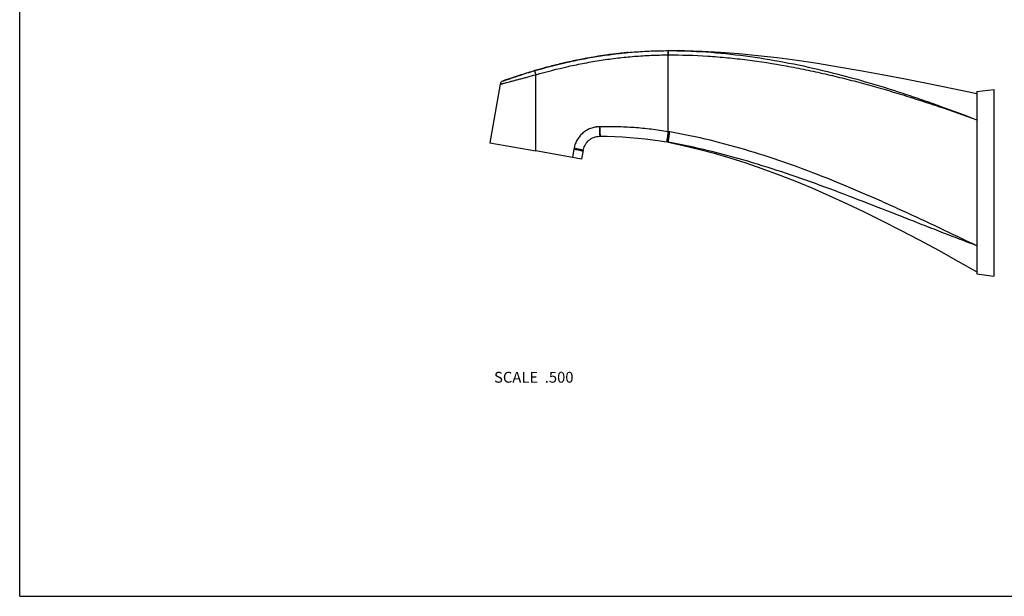
# Model space of a CAD drawing. Units: inches. Extents: x 0 to 11, y 0 to 8.5.
# Drawn here: x 0 to 7.3, y 0 to 4.2 of the extents above; entities that cross this region are included whole.
import ezdxf

# ---------------------------------------------------------------- set-up
doc = ezdxf.new("R2010")
doc.units = ezdxf.units.IN
doc.header["$LTSCALE"] = 0.605
doc.header["$MEASUREMENT"] = 0
doc.layers.get('0').update_dxf_attribs({"linetype": 'CONTINUOUS'})
doc.layers.add('ALL_FEATURES', color=7, linetype='CONTINUOUS')
doc.styles.get("Standard").update_dxf_attribs({"font": 'txt', "width": 0.8})

msp = doc.modelspace()

# ---------------------------------------------------------------- linework, layer by layer
at = {"color": 7, "linetype": 'Continuous'}
for p, q in [((0, 0), (0, 8.5)), ((3.4641, 3.3418), (3.8026, 3.2822)), ((0, 0), (11, 0))]:
    msp.add_line(p, q, dxfattribs=at)
at = {"layer": 'ALL_FEATURES', "color": 7, "linetype": 'Continuous'}
for p, q in [((4.7785, 4.0218), (4.8034, 4.0218)), ((4.8998, 4.0205), (4.7785, 4.0218)), ((4.7798, 4.0218), (4.8064, 4.0217)), ((4.7772, 3.9906), (4.7785, 3.9906)), ((4.7772, 3.9906), (4.7785, 3.9906)), ((4.7785, 3.4244), (4.7785, 3.9906)), ((3.5403, 3.774), (3.4641, 3.3418)), ((3.5609, 3.7981), (3.5606, 3.798)), ((3.8026, 3.2822), (3.8026, 3.8443)), ((7.0535, 3.7201), (7.1785, 3.7356)), ((7.0535, 3.7201), (7.0535, 2.3761)), ((7.1785, 3.7356), (7.1785, 2.3606)), ((4.2748, 3.4608), (4.272, 3.4607)), ((4.2748, 3.4608), (4.2745, 3.4608)), ((4.7885, 3.4228), (4.7785, 3.4244)), ((4.7868, 3.423), (4.7785, 3.4244)), ((4.7911, 3.4223), (4.7868, 3.423)), ((4.7911, 3.4223), (4.7884, 3.4227)), ((4.1686, 3.3302), (4.1743, 3.3388)), ((4.2752, 3.3908), (4.278, 3.3908)), ((4.2779, 3.3909), (4.278, 3.3908)), ((4.278, 3.3908), (4.3284, 3.3904)), ((4.3284, 3.3904), (4.3849, 3.389)), ((4.7688, 3.3486), (4.7688, 3.3486)), ((4.7752, 3.3474), (4.7688, 3.3486)), ((4.7811, 3.3464), (4.7752, 3.3474)), ((4.1412, 3.2225), (3.8026, 3.2822)), ((4.0847, 3.2964), (4.0743, 3.2343)), ((4.0858, 3.3028), (4.0847, 3.2964)), ((4.1526, 3.2874), (4.1412, 3.2225)), ((4.1524, 3.2878), (4.1526, 3.2874)), ((4.1529, 3.289), (4.1526, 3.2874)), ((4.1529, 3.289), (4.1535, 3.292)), ((7.0535, 2.3761), (7.1785, 2.3606))]:
    msp.add_line(p, q, dxfattribs=at)
for points in [[(7.0535, 3.7043), (6.8765, 3.74), (6.6978, 3.7761), (6.5242, 3.8106), (6.356, 3.8431), (6.193, 3.8733), (6.0343, 3.901), (5.8798, 3.9262), (5.7297, 3.9485), (5.583, 3.9679), (5.44, 3.9845), (5.3005, 3.998), (5.1641, 4.0086), (5.0304, 4.016), (4.8998, 4.0205)], [(3.5606, 3.798), (3.5572, 3.7966), (3.554, 3.7948), (3.5511, 3.7926), (3.5484, 3.7901), (3.5461, 3.7873), (3.5441, 3.7842), (3.5424, 3.781), (3.5412, 3.7775), (3.5403, 3.774)], [(4.2733, 3.4607), (4.2731, 3.4607), (4.2729, 3.4607), (4.2725, 3.4607), (4.272, 3.4607)], [(4.1535, 3.292), (4.1561, 3.302), (4.1595, 3.3117), (4.1637, 3.3211), (4.1686, 3.3302), (4.1743, 3.3388), (4.1807, 3.3469), (4.1877, 3.3545), (4.1953, 3.3615), (4.2034, 3.3678), (4.2121, 3.3734), (4.2212, 3.3783), (4.2306, 3.3824), (4.2404, 3.3857), (4.2504, 3.3882)], [(4.1877, 3.3545), (4.1953, 3.3615), (4.2034, 3.3678), (4.2121, 3.3734), (4.2212, 3.3783), (4.2306, 3.3824)], [(4.2404, 3.3857), (4.2504, 3.3882), (4.2606, 3.3899), (4.2709, 3.3907), (4.2752, 3.3908)], [(4.3849, 3.389), (4.4413, 3.3864), (4.4975, 3.3827), (4.5535, 3.3779), (4.6094, 3.3719)], [(4.6094, 3.3719), (4.665, 3.3649), (4.7203, 3.3567), (4.7688, 3.3486)], [(4.7785, 3.3468), (4.8897, 3.3235), (5.0026, 3.2965), (5.1169, 3.2661), (5.2328, 3.2322), (5.3501, 3.1948), (5.4692, 3.1538), (5.59, 3.1093), (5.7125, 3.0613), (5.837, 3.0098), (5.9635, 2.9547), (6.0919, 2.8961), (6.2227, 2.8339), (6.3557, 2.7682), (6.4909, 2.6992), (6.629, 2.6265), (6.7699, 2.5503), (6.9134, 2.4709), (7.0535, 2.3918)]]:
    msp.add_lwpolyline(points, dxfattribs=at)
for centre, radius, start, end in [((4.803, 0.5888), 3.4343, 97.53206, 98.17095), ((4.795, 0.6512), 3.3713, 96.17405, 97.53528), ((4.7902, 0.6952), 3.327, 95.68179, 96.1731), ((4.7881, 0.7158), 3.3064, 95.25643, 95.68162), ((4.8836, 0.1761), 3.8549, 103.18748, 104.63902), ((4.8689, 0.2381), 3.7912, 102.90535, 103.18564), ((4.8507, 0.3191), 3.7082, 101.14604, 102.91075), ((4.8323, 0.411), 3.6144, 100.40757, 101.14119), ((4.822, 0.4674), 3.5571, 99.3498, 100.4084), ((4.8108, 0.5354), 3.4882, 98.1724, 99.35011), ((4.944, -0.0475), 4.0866, 106.32345, 106.50139), ((4.9311, -0.0033), 4.0405, 105.16748, 106.32407), ((4.908, 0.081), 3.9531, 104.63367, 105.16409)]:
    msp.add_arc(centre, radius, start, end, dxfattribs=at)
for points, knots in [([(3.7954, 3.8743), (3.8751, 3.8977), (3.9959, 3.9291), (4.1587, 3.9628), (4.2816, 3.984), (4.4051, 4.0007), (4.5293, 4.0128), (4.6538, 4.0202), (4.7369, 4.0218), (4.7785, 4.0218)], [0, 0, 0, 0, 0.249947, 0.374951, 0.49995, 0.62495, 0.749971, 0.875001, 1, 1, 1, 1]), ([(4.7778, 4.0177), (4.7778, 4.0169), (4.7777, 4.0152), (4.7775, 4.0114), (4.7773, 4.0059), (4.7772, 3.9985), (4.7772, 3.9933), (4.7772, 3.9906)], [0, 0, 0, 0, 0.084051, 0.183626, 0.422714, 0.701576, 1, 1, 1, 1]), ([(4.7785, 4.0218), (4.7784, 4.0218), (4.7784, 4.0218), (4.7783, 4.0217), (4.7783, 4.0216), (4.7783, 4.0214), (4.7782, 4.0212), (4.7781, 4.0207), (4.778, 4.0201), (4.7779, 4.0191), (4.7779, 4.0183), (4.7778, 4.0177)], [0, 0, 0, 0, 0.024997, 0.046901, 0.075974, 0.112412, 0.156289, 0.266398, 0.406214, 0.575479, 1, 1, 1, 1]), ([(4.7788, 4.0127), (4.7788, 4.0111), (4.7787, 4.0077), (4.7785, 4.0004), (4.7785, 3.9946), (4.7785, 3.9906)], [0, 0, 0, 0, 0.214286, 0.458893, 1, 1, 1, 1]), ([(4.7785, 3.9906), (4.8758, 3.991), (5.0218, 3.9863), (5.2159, 3.9706), (5.4094, 3.949), (5.6019, 3.919), (5.793, 3.882), (5.9357, 3.8508), (6.0778, 3.8167), (6.2191, 3.7798), (6.3597, 3.7403), (6.4997, 3.6985), (6.6391, 3.6546), (6.824, 3.5935), (6.9619, 3.5452), (7.0535, 3.5121)], [0, 0, 0, 0, 0.124935, 0.187422, 0.249908, 0.374883, 0.437385, 0.499892, 0.5624, 0.624913, 0.687428, 0.749943, 0.812459, 0.874975, 1, 1, 1, 1]), ([(4.7798, 4.0218), (4.7797, 4.0218), (4.7797, 4.0218), (4.7797, 4.0218), (4.7796, 4.0217), (4.7796, 4.0215), (4.7795, 4.0212), (4.7794, 4.0209), (4.7793, 4.0203), (4.7792, 4.0194), (4.7791, 4.0181), (4.779, 4.0165), (4.7789, 4.0147), (4.7789, 4.0134), (4.7788, 4.0127)], [0, 0, 0, 0, 0.007877, 0.014002, 0.021902, 0.043334, 0.072473, 0.109369, 0.154005, 0.266306, 0.40871, 0.579657, 0.777356, 1, 1, 1, 1]), ([(4.8064, 4.0217), (4.9029, 4.0211), (5.0959, 4.0127), (5.3839, 3.9812), (5.6695, 3.933), (5.9523, 3.8702), (6.232, 3.7949), (6.4625, 3.7233), (6.6455, 3.6617), (6.8276, 3.5975), (6.9633, 3.5467), (7.0535, 3.5121)], [0, 0, 0, 0, 0.12497, 0.249943, 0.37492, 0.499911, 0.624912, 0.749925, 0.81244, 0.874958, 1, 1, 1, 1]), ([(3.8026, 3.8443), (3.8818, 3.867), (4.0016, 3.8977), (4.163, 3.9309), (4.2848, 3.9518), (4.4072, 3.9685), (4.5302, 3.9807), (4.6536, 3.9884), (4.736, 3.9904), (4.7772, 3.9906)], [0, 0, 0, 0, 0.249949, 0.374952, 0.499951, 0.624951, 0.749971, 0.875, 1, 1, 1, 1]), ([(3.5606, 3.798), (3.5601, 3.7978), (3.5629, 3.7988), (3.5643, 3.7993), (3.5684, 3.8008), (3.5734, 3.8025), (3.5807, 3.8051), (3.5904, 3.8085), (3.6029, 3.8129), (3.6187, 3.8183), (3.6376, 3.8247), (3.6597, 3.832), (3.6935, 3.8431), (3.7389, 3.8575), (3.7763, 3.8687), (3.7954, 3.8743)], [0, 0, 0, 0, 0.00622, 0.015523, 0.03047, 0.052426, 0.082971, 0.123935, 0.177163, 0.244285, 0.325819, 0.420767, 0.526513, 0.757696, 1, 1, 1, 1]), ([(3.7833, 3.8707), (3.7491, 3.8606), (3.6746, 3.8375), (3.6008, 3.8123), (3.5608, 3.7981)], [0, 0, 0, 0, 0.456285, 1, 1, 1, 1]), ([(3.7954, 3.8743), (3.7954, 3.8743), (3.7953, 3.8742), (3.7953, 3.8742), (3.7953, 3.8741), (3.7953, 3.8739), (3.7953, 3.8736), (3.7953, 3.8733), (3.7954, 3.8729), (3.7954, 3.8724), (3.7955, 3.8716), (3.7957, 3.8705), (3.796, 3.869), (3.7964, 3.8673), (3.797, 3.8645), (3.7978, 3.8615), (3.7986, 3.8583), (3.7993, 3.8556), (3.8, 3.8529), (3.8008, 3.8501), (3.8017, 3.8472), (3.8023, 3.8453), (3.8026, 3.8444)], [0, 0, 0, 0, 0.002745, 0.004642, 0.00702, 0.013373, 0.021969, 0.032858, 0.046051, 0.061524, 0.079228, 0.121142, 0.171417, 0.22959, 0.295125, 0.445864, 0.529636, 0.617987, 0.710084, 0.805105, 0.902103, 1, 1, 1, 1]), ([(3.5403, 3.774), (3.5403, 3.774), (3.5404, 3.774), (3.5404, 3.774), (3.5405, 3.774), (3.5407, 3.7741), (3.5409, 3.7741), (3.5414, 3.7743), (3.5421, 3.7744), (3.5432, 3.7747), (3.5446, 3.7751), (3.5465, 3.7756), (3.5487, 3.7762), (3.5515, 3.777), (3.5562, 3.7783), (3.5637, 3.7804), (3.5749, 3.7834), (3.5893, 3.7873), (3.6035, 3.791), (3.6166, 3.7944), (3.632, 3.7984), (3.6532, 3.8039), (3.6754, 3.8098), (3.6944, 3.8148), (3.7144, 3.8202), (3.7505, 3.8301), (3.7817, 3.8387), (3.8026, 3.8444)], [0, 0, 0, 0, 0.000086, 0.000341, 0.000782, 0.001427, 0.002293, 0.003396, 0.006383, 0.010525, 0.015975, 0.02289, 0.03144, 0.04181, 0.054186, 0.085795, 0.127993, 0.182419, 0.250345, 0.289482, 0.332023, 0.426354, 0.531018, 0.58629, 0.643032, 0.759802, 1, 1, 1, 1]), ([(4.272, 3.4607), (4.2665, 3.4606), (4.2582, 3.4601), (4.2473, 3.4588), (4.2364, 3.4569), (4.2229, 3.4538), (4.2072, 3.4487), (4.1919, 3.4422), (4.1724, 3.4319), (4.1498, 3.4159), (4.1302, 3.3963), (4.1168, 3.3788), (4.1079, 3.3648), (4.1003, 3.3501), (4.094, 3.3348), (4.089, 3.319), (4.0867, 3.3082), (4.0858, 3.3028)], [0, 0, 0, 0, 0.062485, 0.093737, 0.124992, 0.187495, 0.250007, 0.312528, 0.375055, 0.500011, 0.624974, 0.68751, 0.750039, 0.812558, 0.875061, 0.937544, 1, 1, 1, 1]), ([(4.272, 3.4607), (4.2721, 3.4562), (4.2722, 3.4495), (4.2724, 3.4407), (4.2726, 3.4343), (4.2728, 3.4281), (4.273, 3.4222), (4.2732, 3.4167), (4.2734, 3.4116), (4.2736, 3.407), (4.2739, 3.4029), (4.2741, 3.3993), (4.2743, 3.3968), (4.2745, 3.395), (4.2746, 3.3939), (4.2747, 3.393), (4.2748, 3.3922), (4.2749, 3.3917), (4.275, 3.3913), (4.275, 3.3912), (4.2751, 3.391), (4.2751, 3.3909), (4.2752, 3.3908), (4.2752, 3.3908)], [0, 0, 0, 0, 0.192337, 0.286801, 0.378688, 0.467112, 0.551207, 0.630143, 0.703121, 0.769362, 0.828224, 0.879115, 0.921501, 0.939384, 0.955001, 0.968308, 0.97927, 0.987874, 0.991295, 0.994131, 0.99639, 0.998087, 1, 1, 1, 1]), ([(4.2748, 3.4608), (4.2749, 3.4565), (4.2751, 3.4479), (4.2754, 3.4355), (4.2757, 3.4256), (4.2759, 3.4182), (4.2762, 3.4132), (4.2764, 3.4086), (4.2766, 3.4045), (4.2768, 3.4008), (4.277, 3.3977), (4.2772, 3.3955), (4.2774, 3.394), (4.2775, 3.3931), (4.2776, 3.3923), (4.2777, 3.3917), (4.2778, 3.3913), (4.2779, 3.391), (4.2779, 3.3909)], [0, 0, 0, 0, 0.185214, 0.365212, 0.532947, 0.610306, 0.682364, 0.748418, 0.807854, 0.860141, 0.904767, 0.94134, 0.956508, 0.969544, 0.980416, 0.989109, 0.995628, 1, 1, 1, 1]), ([(4.7785, 3.4244), (4.7369, 3.4314), (4.6535, 3.4434), (4.5276, 3.4552), (4.4013, 3.4612), (4.317, 3.4615), (4.2749, 3.4608)], [0, 0, 0, 0, 0.249989, 0.499983, 0.749985, 1, 1, 1, 1]), ([(4.7785, 3.4244), (4.7777, 3.4195), (4.7766, 3.4122), (4.7751, 3.4025), (4.7741, 3.3956), (4.7732, 3.3889), (4.7723, 3.3825), (4.7715, 3.3766), (4.7708, 3.3711), (4.7701, 3.3661), (4.7696, 3.3617), (4.7692, 3.3579), (4.7689, 3.3551), (4.7688, 3.3532), (4.7687, 3.352), (4.7686, 3.351), (4.7686, 3.3502), (4.7686, 3.3496), (4.7686, 3.3492), (4.7686, 3.349), (4.7686, 3.3488), (4.7687, 3.3487), (4.7687, 3.3486), (4.7687, 3.3486), (4.7688, 3.3486)], [0, 0, 0, 0, 0.195024, 0.290216, 0.382501, 0.471045, 0.555031, 0.633679, 0.706235, 0.771977, 0.830308, 0.880665, 0.922565, 0.940231, 0.955648, 0.968777, 0.979587, 0.98807, 0.99144, 0.994232, 0.99645, 0.998111, 0.999251, 1, 1, 1, 1]), ([(4.7884, 3.4227), (4.7877, 3.4178), (4.7865, 3.4105), (4.785, 3.4008), (4.784, 3.3938), (4.783, 3.3871), (4.7821, 3.3808), (4.7813, 3.3748), (4.7805, 3.3694), (4.7799, 3.3644), (4.7794, 3.36), (4.7789, 3.3561), (4.7786, 3.3533), (4.7785, 3.3514), (4.7784, 3.3503), (4.7783, 3.3493), (4.7783, 3.3484), (4.7783, 3.3478), (4.7783, 3.3475), (4.7783, 3.3473), (4.7783, 3.3471), (4.7784, 3.347), (4.7784, 3.3469), (4.7784, 3.3469), (4.7785, 3.3468)], [0, 0, 0, 0, 0.195117, 0.290334, 0.382633, 0.471181, 0.555162, 0.6338, 0.706342, 0.772066, 0.830378, 0.880717, 0.9226, 0.940258, 0.955669, 0.968791, 0.979596, 0.988075, 0.991444, 0.994234, 0.996452, 0.998111, 0.999251, 1, 1, 1, 1]), ([(7.0535, 2.5841), (6.9622, 2.627), (6.7799, 2.7135), (6.5515, 2.8205), (6.3677, 2.9039), (6.2292, 2.965), (6.09, 3.0243), (5.9032, 3.1005), (5.6673, 3.1897), (5.3799, 3.2843), (5.088, 3.3639), (4.8904, 3.4051), (4.7911, 3.4223)], [0, 0, 0, 0, 0.125016, 0.250077, 0.312611, 0.375143, 0.437668, 0.500185, 0.625186, 0.750149, 0.875084, 1, 1, 1, 1]), ([(7.0535, 2.5841), (7.0066, 2.6016), (6.9131, 2.6371), (6.7732, 2.6912), (6.6335, 2.7459), (6.4475, 2.8191), (6.2148, 2.9105), (5.9343, 3.017), (5.6514, 3.1172), (5.3653, 3.2081), (5.0754, 3.2867), (4.8796, 3.3286), (4.7811, 3.3464)], [0, 0, 0, 0, 0.062497, 0.124982, 0.187461, 0.249937, 0.374894, 0.49987, 0.624869, 0.749892, 0.874937, 1, 1, 1, 1]), ([(4.0847, 3.2964), (4.089, 3.2957), (4.0975, 3.2943), (4.1098, 3.2921), (4.1213, 3.2899), (4.13, 3.288), (4.1362, 3.2865), (4.1402, 3.2855), (4.1436, 3.2846), (4.146, 3.2838), (4.1477, 3.2832), (4.1487, 3.2828), (4.1496, 3.2824), (4.1503, 3.2821), (4.1508, 3.2818), (4.1512, 3.2815), (4.1514, 3.2813), (4.1514, 3.2812), (4.1515, 3.281), (4.1515, 3.2809), (4.1515, 3.2809)], [0, 0, 0, 0, 0.189463, 0.373975, 0.545516, 0.697107, 0.763377, 0.822378, 0.873499, 0.916226, 0.934329, 0.950206, 0.963824, 0.975174, 0.984287, 0.991245, 0.993979, 0.996278, 0.998236, 1, 1, 1, 1]), ([(4.0858, 3.3028), (4.0898, 3.3021), (4.0979, 3.3008), (4.1096, 3.2987), (4.119, 3.2969), (4.126, 3.2955), (4.1308, 3.2944), (4.1352, 3.2934), (4.1392, 3.2924), (4.1427, 3.2915), (4.1457, 3.2907), (4.1482, 3.2899), (4.1499, 3.2892), (4.151, 3.2887), (4.1516, 3.2884), (4.1521, 3.2881), (4.1523, 3.2879), (4.1524, 3.2878)], [0, 0, 0, 0, 0.18041, 0.356775, 0.52218, 0.598889, 0.670652, 0.736769, 0.796633, 0.849716, 0.895513, 0.933647, 0.963833, 0.975878, 0.985888, 0.993899, 1, 1, 1, 1])]:
    msp.add_open_spline(points, degree=3, knots=knots, dxfattribs=at)

# ---------------------------------------------------------------- texts
at = {"color": 2, "linetype": 'Continuous', "insert": (4.0814, 1.6545), "char_height": 0.08, "width": 0.704, "attachment_point": 3, "line_spacing_factor": 0.9}
msp.add_mtext('SCALE  .500', dxfattribs=at)

doc.saveas('drawing.dxf')
